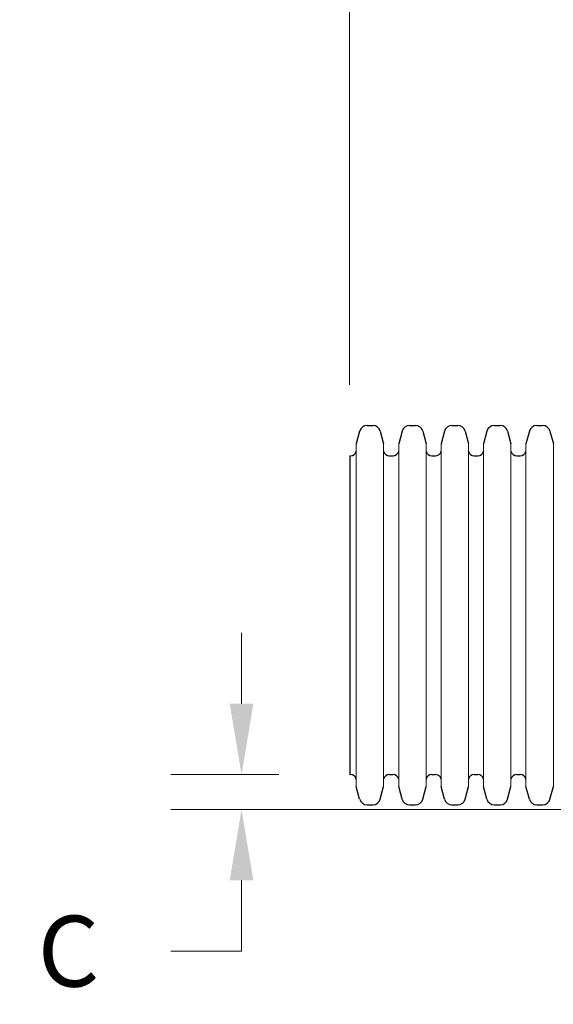
# Model space of a CAD drawing. Units: feet. Extents: x -54.2 to 34.2, y -1.5 to 27.6.
# Drawn here: x 29.8 to 30.4, y 16.5 to 17.5 of the extents above; entities that cross this region are included whole.
import ezdxf
from ezdxf.enums import TextEntityAlignment as Align

# ---------------------------------------------------------------- set-up
doc = ezdxf.new("R2010")
doc.units = ezdxf.units.FT
doc.header["$MEASUREMENT"] = 0
doc.header["$PDMODE"] = 35
for name, color, linetype, lineweight in [('UGD - DETAIL 2', 7, 'Continuous', 5), ('UGD - DETAIL 5', 7, 'Continuous', 25), ('UGD - DETAIL TEXT', 7, 'Continuous', 15), ('UGD - TITLEBLOCK', 7, 'Continuous', 9)]:
    doc.layers.add(name, color=color, linetype=linetype, lineweight=lineweight)
doc.styles.add('UGD_Standard', font='arial.ttf')
doc.dimstyles.new('UGD_Standard', dxfattribs={"dimtxt": 0.075, "dimasz": 0.075, "dimexe": 0.075, "dimexo": 0.075, "dimgap": 0.075, "dimtad": 0, "dimtih": 1, "dimtoh": 1, "dimlfac": -1, "dimzin": 0, "dimdsep": 46, "dimtxsty": 'UGD_Standard', "dimcen": 0.075, "dimclrd": 7, "dimclre": 7, "dimclrt": 7, "dimadec": 0, "dimazin": 0, "dimtfac": 1, "dimtofl": 0, "dimtmove": 0, "dimatfit": 1, "dimfxl": 1, "dimtfill": 1, "dimtolj": 1, "dimtzin": 0, "dimlwd": -1, "dimlwe": -1, "dimarcsym": 0})

# ---------------------------------------------------------------- blocks, each defined once
blk = doc.blocks.new('*D67')
at = {"layer": 'Defpoints', "color": 0, "transparency": 16777216}
for p in [(-1.0778, -5.521), (-0.4988, -5.7464), (-1.0778, -6.1892)]:
    blk.add_point(p, dxfattribs=at)
at = {"layer": 'UGD - DETAIL TEXT', "color": 7, "transparency": 16777216}
for p, q in [((-1.0778, -6.1142), (-1.0778, -5.446)), ((-0.4988, -5.6714), (-0.4988, -5.446)), ((-1.0028, -5.521), (-0.8983, -5.521)), ((-0.5738, -5.521), (-0.6783, -5.521))]:
    blk.add_line(p, q, dxfattribs=at)
for points in [[(-1.0028, -5.5085), (-1.0028, -5.5335), (-1.0778, -5.521)], [(-0.5738, -5.5085), (-0.5738, -5.5335), (-0.4988, -5.521)]]:
    blk.add_solid(points, dxfattribs=at)
at = {"layer": 'UGD - DETAIL TEXT', "color": 7, "transparency": 16777216, "insert": (-0.7883, -5.521), "char_height": 0.075, "attachment_point": 5, "style": 'UGD_Standard', "bg_fill": 3, "box_fill_scale": 1.25, "bg_fill_color": 256, "bg_fill_true_color": 13158600, "bg_fill_transparency": 0}
blk.add_mtext('\\A1;A', dxfattribs=at)
blk = doc.blocks.new('*D68')
at = {"layer": 'Defpoints', "color": 0, "transparency": 16777216}
for p in [(-1.0778, -6.5267), (-1.1922, -6.5635), (-0.4327, -6.5635)]:
    blk.add_point(p, dxfattribs=at)
at = {"layer": 'UGD - DETAIL TEXT', "color": 7, "transparency": 16777216}
for p, q in [((-1.1922, -6.4517), (-1.1922, -6.3767)), ((-1.1528, -6.5267), (-1.2672, -6.5267)), ((-0.5077, -6.5635), (-1.2672, -6.5635)), ((-1.1922, -6.6385), (-1.1922, -6.7135)), ((-1.1922, -6.7135), (-1.2672, -6.7135))]:
    blk.add_line(p, q, dxfattribs=at)
for points in [[(-1.2047, -6.4517), (-1.1797, -6.4517), (-1.1922, -6.5267)], [(-1.2047, -6.6385), (-1.1797, -6.6385), (-1.1922, -6.5635)]]:
    blk.add_solid(points, dxfattribs=at)
at = {"layer": 'UGD - DETAIL TEXT', "color": 7, "transparency": 16777216, "insert": (-1.3753, -6.7135), "char_height": 0.075, "attachment_point": 5, "style": 'UGD_Standard', "bg_fill": 3, "box_fill_scale": 1.25, "bg_fill_color": 256, "bg_fill_true_color": 13158600, "bg_fill_transparency": 0}
blk.add_mtext('\\A1;C', dxfattribs=at)
blk = doc.blocks.new('sc740_prefab_LOW')
at = {"layer": 'UGD - DETAIL 2'}
for p, q in [((-0.638, 0.0241), (-0.638, 0.387)), ((-0.6091, 0.0241), (-0.6091, 0.387)), ((-0.5931, 0.0241), (-0.5931, 0.387)), ((-0.5642, 0.0241), (-0.5642, 0.387)), ((-0.5482, 0.0241), (-0.5482, 0.387)), ((-0.5193, 0.0241), (-0.5193, 0.387)), ((-0.5033, 0.0241), (-0.5033, 0.387)), ((-0.4743, 0.0241), (-0.4743, 0.387)), ((-0.4584, 0.0241), (-0.4584, 0.387)), ((-0.4294, 0.0241), (-0.4294, 0.387))]:
    blk.add_line(p, q, dxfattribs=at)
at = {"layer": 'UGD - DETAIL 5'}
for p, q in [((-0.6345, 0.4002), (-0.638, 0.387)), ((-0.6266, 0.4063), (-0.6205, 0.4063)), ((-0.6126, 0.4002), (-0.6091, 0.387)), ((-0.5896, 0.4002), (-0.5931, 0.387)), ((-0.5817, 0.4063), (-0.5755, 0.4063)), ((-0.5677, 0.4002), (-0.5642, 0.387)), ((-0.5447, 0.4002), (-0.5482, 0.387)), ((-0.5368, 0.4063), (-0.5306, 0.4063)), ((-0.5228, 0.4002), (-0.5193, 0.387)), ((-0.4997, 0.4002), (-0.5033, 0.387)), ((-0.4919, 0.4063), (-0.4857, 0.4063)), ((-0.4779, 0.4002), (-0.4743, 0.387)), ((-0.4548, 0.4002), (-0.4584, 0.387)), ((-0.447, 0.4063), (-0.4408, 0.4063)), ((-0.433, 0.4002), (-0.4294, 0.387)), ((-0.645, 0.3743), (-0.645, 0.0368)), ((-0.645, 0.3743), (-0.6441, 0.3743)), ((-0.603, 0.3743), (-0.5992, 0.3743)), ((-0.5581, 0.3743), (-0.5543, 0.3743)), ((-0.5132, 0.3743), (-0.5094, 0.3743)), ((-0.4682, 0.3743), (-0.4645, 0.3743)), ((-0.645, 0.0368), (-0.6441, 0.0368)), ((-0.603, 0.0368), (-0.5992, 0.0368)), ((-0.5581, 0.0368), (-0.5543, 0.0368)), ((-0.5132, 0.0368), (-0.5094, 0.0368)), ((-0.4682, 0.0368), (-0.4645, 0.0368)), ((-0.6345, 0.0109), (-0.638, 0.0241)), ((-0.6126, 0.0109), (-0.6091, 0.0241)), ((-0.5896, 0.0109), (-0.5931, 0.0241)), ((-0.5677, 0.0109), (-0.5642, 0.0241)), ((-0.5447, 0.0109), (-0.5482, 0.0241)), ((-0.5228, 0.0109), (-0.5193, 0.0241)), ((-0.4997, 0.0109), (-0.5033, 0.0241)), ((-0.4779, 0.0109), (-0.4743, 0.0241)), ((-0.4548, 0.0109), (-0.4584, 0.0241)), ((-0.433, 0.0109), (-0.4294, 0.0241)), ((-0.6266, 0.0049), (-0.6205, 0.0049)), ((-0.5817, 0.0049), (-0.5755, 0.0049)), ((-0.5368, 0.0049), (-0.5306, 0.0049)), ((-0.4919, 0.0049), (-0.4857, 0.0049)), ((-0.447, 0.0049), (-0.4408, 0.0049))]:
    blk.add_line(p, q, dxfattribs=at)
for centre, radius, start, end in [((-0.6266, 0.3981), 0.00812, 90, 165), ((-0.6205, 0.3981), 0.00812, 15, 90), ((-0.5817, 0.3981), 0.00812, 90, 165), ((-0.5755, 0.3981), 0.00812, 15, 90), ((-0.5368, 0.3981), 0.00812, 90, 165), ((-0.5306, 0.3981), 0.00812, 15, 90), ((-0.4919, 0.3981), 0.00812, 90, 165), ((-0.4857, 0.3981), 0.00812, 15, 90), ((-0.447, 0.3981), 0.00812, 90, 165), ((-0.4408, 0.3981), 0.00812, 15, 90), ((-0.6441, 0.3806), 0.00632, 270, 345), ((-0.603, 0.3806), 0.00632, 195, 270), ((-0.5992, 0.3806), 0.00632, 270, 345), ((-0.5581, 0.3806), 0.00632, 195, 270), ((-0.5543, 0.3806), 0.00632, 270, 345), ((-0.5132, 0.3806), 0.00632, 195, 270), ((-0.5094, 0.3806), 0.00632, 270, 345), ((-0.4682, 0.3806), 0.00632, 195, 270), ((-0.4645, 0.3806), 0.00632, 270, 345), ((-0.6441, 0.0305), 0.00632, 15, 90), ((-0.603, 0.0305), 0.00632, 90, 165), ((-0.5992, 0.0305), 0.00632, 15, 90), ((-0.5581, 0.0305), 0.00632, 90, 165), ((-0.5543, 0.0305), 0.00632, 15, 90), ((-0.5132, 0.0305), 0.00632, 90, 165), ((-0.5094, 0.0305), 0.00632, 15, 90), ((-0.4682, 0.0305), 0.00632, 90, 165), ((-0.4645, 0.0305), 0.00632, 15, 90), ((-0.6266, 0.013), 0.00812, 195, 270), ((-0.6205, 0.013), 0.00812, 270, 345), ((-0.5817, 0.013), 0.00812, 195, 270), ((-0.5755, 0.013), 0.00812, 270, 345), ((-0.5368, 0.013), 0.00812, 195, 270), ((-0.5306, 0.013), 0.00812, 270, 345), ((-0.4919, 0.013), 0.00812, 195, 270), ((-0.4857, 0.013), 0.00812, 270, 345), ((-0.447, 0.013), 0.00812, 195, 270), ((-0.4408, 0.013), 0.00812, 270, 345)]:
    blk.add_arc(centre, radius, start, end, dxfattribs=at)
blk = doc.blocks.new('detail_TECHSPEC780')
at = {"layer": 'UGD - DETAIL TEXT'}
dim = blk.add_linear_dim(base=(-1.0778, -5.521), p1=(-0.4988, -5.7464), p2=(-1.0778, -6.1892), text='A', dimstyle='UGD_Standard', dxfattribs=at)
dim.commit()
dim.dimension.update_dxf_attribs({"geometry": '*D67', "text_midpoint": (-0.7883, -5.521)})
dim = blk.add_linear_dim(base=(-1.1922, -6.5635), p1=(-1.0778, -6.5267), p2=(-0.4327, -6.5635), angle=90, text='C', dimstyle='UGD_Standard', dxfattribs=at)
dim.commit()
dim.dimension.update_dxf_attribs({"geometry": '*D68', "text_midpoint": (-1.3753, -6.7135)})
blk.add_blockref('sc740_prefab_LOW', (-0.4327, -6.5635))
blk = doc.blocks.new('2436_detail_techSPEC780')
blk.add_blockref('detail_TECHSPEC780', (0, 0))
at = {"layer": 'UGD - TITLEBLOCK', "style": 'UGD_Standard'}
blk.add_attdef('NUM', text='', height=0.25, dxfattribs=at).set_placement((-7.375, -11), align=Align.MIDDLE_CENTER)

msp = doc.modelspace()

# ---------------------------------------------------------------- block references
msp.add_blockref('2436_detail_techSPEC780', (31.25, 23.25))

doc.saveas('drawing.dxf')
